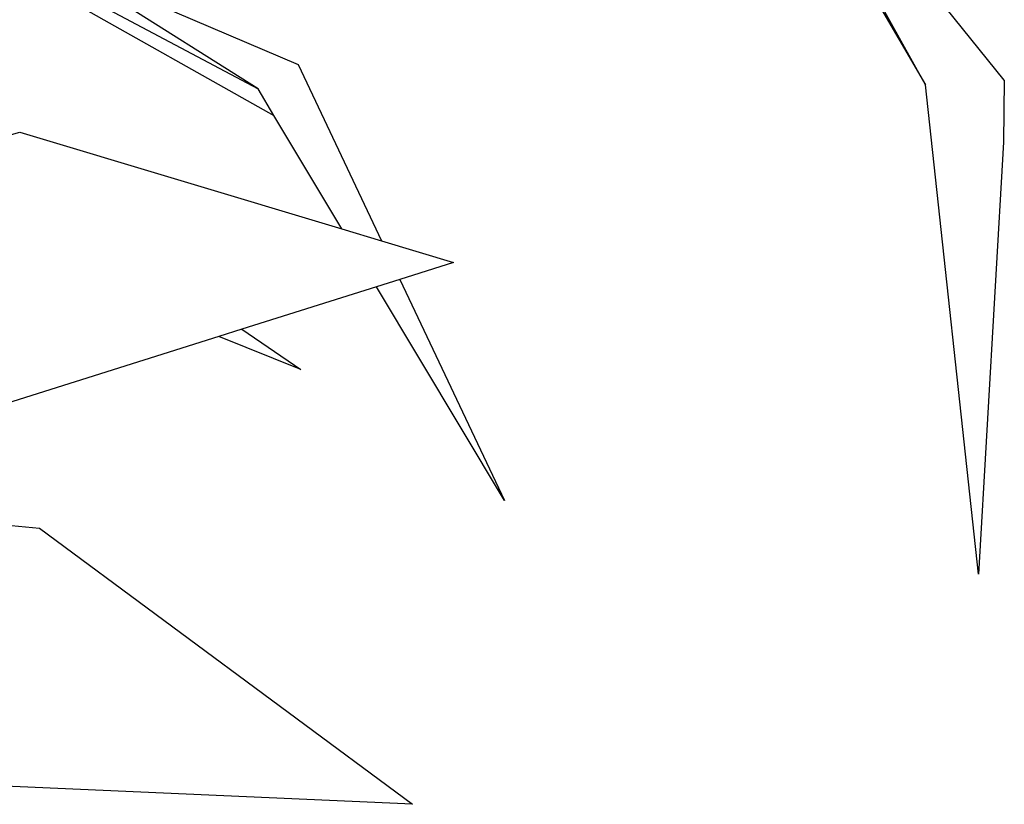
# Model space of a CAD drawing. Units: metres. Extents: x 8.4 to 91.9, y -31.3 to 10.9.
# Drawn here: x 24.6 to 24.7, y -27.1 to -27 of the extents above; entities that cross this region are included whole.
import ezdxf

# ---------------------------------------------------------------- set-up
doc = ezdxf.new("R2010")
doc.units = ezdxf.units.M

msp = doc.modelspace()

# ---------------------------------------------------------------- linework, layer by layer
for p, q in [((24.66823, -26.97365), (24.70038, -27.0289)), ((24.70038, -27.0289), (24.67287, -26.9794)), ((24.71225, -27.02819), (24.68593, -26.99558)), ((24.542, -26.99863), (24.59996, -27.0295)), ((24.54356, -27.00041), (24.60236, -27.03351)), ((24.56959, -27.01032), (24.60598, -27.02584)), ((24.59996, -27.0295), (24.56959, -27.01032)), ((24.60598, -27.02584), (24.61853, -27.05235)), ((24.70838, -27.10249), (24.70038, -27.0289)), ((24.71225, -27.02819), (24.71214, -27.03752)), ((24.60236, -27.03351), (24.59996, -27.0295)), ((24.61257, -27.05056), (24.60236, -27.03351)), ((24.55723, -27.03798), (24.56414, -27.03602)), ((24.56414, -27.03602), (24.61257, -27.05056)), ((24.71214, -27.03752), (24.70838, -27.10249)), ((24.61257, -27.05056), (24.61853, -27.05235)), ((24.61853, -27.05235), (24.62939, -27.05561)), ((24.62939, -27.05561), (24.62128, -27.05817)), ((24.62128, -27.05817), (24.61778, -27.05927)), ((24.62128, -27.05817), (24.63703, -27.09144)), ((24.61778, -27.05927), (24.59755, -27.06564)), ((24.63703, -27.09144), (24.61778, -27.05927)), ((24.59755, -27.06564), (24.59409, -27.06674)), ((24.59755, -27.06564), (24.60638, -27.0717)), ((24.59409, -27.06674), (24.56113, -27.07712)), ((24.60638, -27.0717), (24.59409, -27.06674)), ((24.51105, -27.09018), (24.5671, -27.0956)), ((24.5671, -27.0956), (24.62321, -27.1371)), ((24.62321, -27.1371), (24.55193, -27.13395))]:
    msp.add_line(p, q)

doc.saveas('drawing.dxf')
